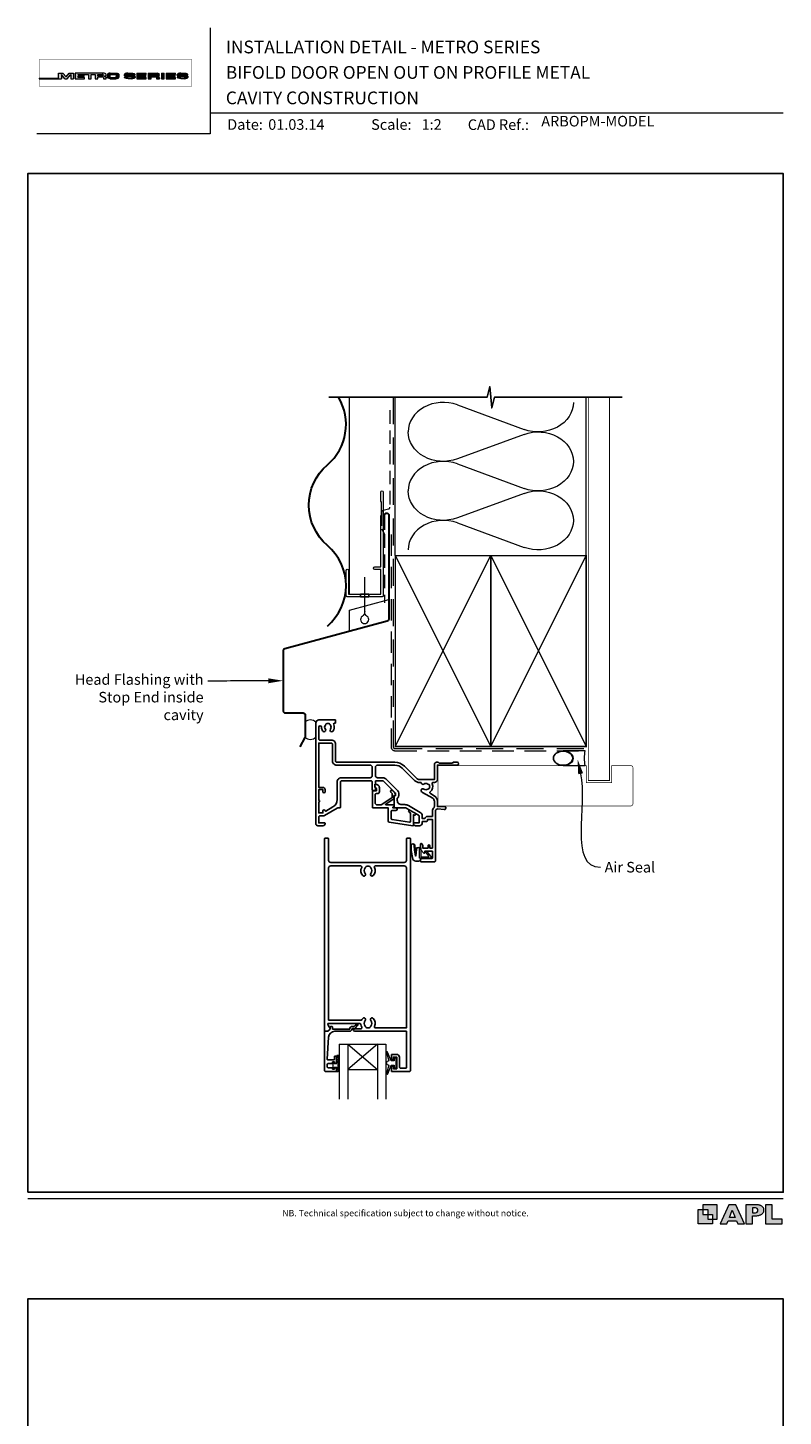
# Model space of a CAD drawing. Units: millimetres. Extents: x 23 to 1863, y -511 to 568.
# Drawn here: x 23 to 379, y -86 to 568 of the extents above; entities that cross this region are included whole.
import ezdxf

# ---------------------------------------------------------------- set-up
doc = ezdxf.new("R2010")
doc.units = ezdxf.units.MM
doc.header["$MEASUREMENT"] = 0
doc.linetypes.add('DASHED', pattern=[19.05, 12.7, -6.35])
doc.layers.get('Defpoints').update_dxf_attribs({"color": 1})
doc.layers.add('APL Joinery', color=2, linetype='Continuous')
doc.styles.add('Arial-Bold', font='arialbd.ttf')
doc.styles.add('Arial-Regular', font='arial.ttf')
doc.styles.add('General notes', font='arial.ttf', dxfattribs={"height": 3.5})

# ---------------------------------------------------------------- blocks, each defined once
blk = doc.blocks.new('foot')
at = {"layer": 'APL Joinery'}
h = blk.add_hatch(color=250, dxfattribs=at)
h.paths.add_polyline_path([(348.11, 6.56), (348.11, 13.32), (341.35, 13.32), (341.35, 11.07), (343.61, 11.07), (343.61, 8.81), (345.86, 8.81), (345.86, 6.56)])
h.paths.add_polyline_path([(345.86, 4.31), (339.1, 4.31), (339.1, 11.07), (341.35, 11.07), (341.35, 8.81), (343.61, 8.81), (343.61, 6.56), (345.86, 6.56)])
h = blk.add_hatch(color=250, dxfattribs=at)
h.paths.add_polyline_path([(349.46, 4.31), (352.6, 4.31), (353.18, 5.78), (357.22, 5.78), (357.8, 4.31), (360.95, 4.31), (356.85, 13.32), (353.55, 13.32)])
h.paths.add_polyline_path([(355.21, 10.9), (356.59, 7.39), (353.82, 7.39)], flags=16)
h.paths.add_polyline_path([(361.61, 4.31), (364.73, 4.31), (364.73, 8.16), (365.06, 8.16), (365.48, 8.15), (365.86, 8.17), (366.32, 8.18), (366.78, 8.22), (367.22, 8.3), (367.63, 8.37), (368.01, 8.47), (368.3, 8.58), (368.58, 8.68), (368.83, 8.81), (369.09, 8.96), (369.29, 9.09), (369.47, 9.26), (369.65, 9.44), (369.81, 9.66), (369.91, 9.83), (370.02, 10.07), (370.09, 10.31), (370.12, 10.5), (370.13, 10.64), (370.13, 10.76), (370.13, 10.95), (370.11, 11.21), (370.06, 11.45), (369.98, 11.66), (369.89, 11.87), (369.8, 12.06), (369.65, 12.26), (369.5, 12.42), (369.29, 12.6), (369.08, 12.76), (368.87, 12.88), (368.63, 12.99), (368.36, 13.09), (368.12, 13.16), (367.88, 13.22), (367.56, 13.28), (367.36, 13.31), (367.23, 13.32), (361.61, 13.32)])
h.paths.add_polyline_path([(364.73, 9.57), (364.73, 11.9), (366.08, 11.9, -1), (366.08, 9.57)], flags=16)
h.paths.add_polyline_path([(370.79, 4.31), (378.68, 4.31), (378.69, 6.55), (373.91, 6.55), (373.91, 13.32), (370.79, 13.32)])
at = {"layer": 'APL Joinery', "color": 7, "lineweight": 9}
for points in [[(23.19, 16.38), (379.17, 16.38)], [(367.23, 13.32), (361.61, 13.32), (361.61, 4.31), (364.73, 4.31), (364.73, 8.16), (365.06, 8.16), (365.48, 8.15), (365.86, 8.17), (366.32, 8.18), (366.78, 8.22), (367.22, 8.3), (367.63, 8.37), (368.01, 8.47), (368.3, 8.58), (368.58, 8.68), (368.83, 8.81), (369.09, 8.96), (369.29, 9.09), (369.47, 9.26), (369.65, 9.44), (369.81, 9.66), (369.91, 9.83), (370.02, 10.07), (370.09, 10.31), (370.12, 10.5), (370.13, 10.64), (370.13, 10.64), (370.13, 10.76), (370.13, 10.95), (370.11, 11.21), (370.06, 11.45), (369.98, 11.66), (369.89, 11.87), (369.8, 12.06), (369.65, 12.26), (369.5, 12.42), (369.29, 12.6), (369.08, 12.76), (368.87, 12.88), (368.63, 12.99), (368.36, 13.09), (368.12, 13.16), (367.88, 13.22), (367.56, 13.28), (367.36, 13.31), (367.23, 13.32), (367.13, 13.32)]]:
    blk.add_lwpolyline(points, dxfattribs=at)
for points in [[(348.11, 6.56), (348.11, 13.32), (341.35, 13.32), (341.35, 11.07), (343.61, 11.07), (343.61, 8.81), (345.86, 8.81), (345.86, 6.56)], [(357.22, 5.78), (357.8, 4.31), (360.95, 4.31), (356.85, 13.32), (353.55, 13.32), (349.46, 4.31), (352.6, 4.31), (353.18, 5.78)], [(373.91, 13.32), (370.79, 13.32), (370.79, 4.31), (378.68, 4.31), (378.69, 6.55), (373.91, 6.55)], [(345.86, 4.31), (339.1, 4.31), (339.1, 11.07), (341.35, 11.07), (341.35, 8.81), (343.61, 8.81), (343.61, 6.56), (345.86, 6.56)], [(353.82, 7.39), (355.21, 10.9), (356.59, 7.39)]]:
    blk.add_lwpolyline(points, close=True, dxfattribs=at)
blk.add_lwpolyline([(366.08, 11.9), (364.73, 11.9), (364.73, 9.57), (366.08, 9.57, 1)], format="xyb", close=True, dxfattribs=at)
at = {"layer": 'APL Joinery', "insert": (201.19, 7.94), "char_height": 3, "width": 356, "attachment_point": 8, "style": 'Arial-Regular'}
blk.add_mtext('{\\C7;NB. Technical specification subject to change without notice.}', dxfattribs=at)
blk = doc.blocks.new('*U49')
at = {"layer": 'APL Joinery', "lineweight": 5}
h = blk.add_hatch(color=8, dxfattribs=at)
h.dxf.hatch_style = 1
h.paths.add_polyline_path([(-69.43, 28.53), (-71.45, 28.53), (-71.45, 26.1), (-80.65, 26.1), (-80.65, 25.92), (-70.16, 25.92), (-70.16, 27.87), (-68.52, 25.92), (-67.41, 25.92), (-65.77, 27.87), (-65.77, 25.92), (-64.48, 25.92), (-64.48, 28.53), (-66.5, 28.53), (-67.97, 26.78)])
h = blk.add_hatch(color=8, dxfattribs=at)
h.dxf.hatch_style = 1
edge = h.paths.add_edge_path()
edge.add_ellipse((-50.03, 27.81), major_axis=(0.988, 0), ratio=0.72686, start_angle=270, end_angle=450)
edge.add_line((-50.03, 28.53), (-63.58, 28.53))
edge.add_line((-63.58, 28.53), (-63.58, 25.92))
edge.add_line((-63.58, 25.92), (-59.21, 25.92))
edge.add_line((-59.21, 25.92), (-59.21, 26.57))
edge.add_line((-59.21, 26.57), (-62.3, 26.57))
edge.add_line((-62.3, 26.57), (-62.3, 27.05))
edge.add_line((-62.3, 27.05), (-59.36, 27.05))
edge.add_line((-59.36, 27.05), (-59.36, 27.53))
edge.add_line((-59.36, 27.53), (-62.3, 27.53))
edge.add_line((-62.3, 27.53), (-62.3, 27.95))
edge.add_line((-62.3, 27.95), (-57.43, 27.95))
edge.add_line((-57.43, 27.95), (-57.43, 25.92))
edge.add_line((-57.43, 25.92), (-56.07, 25.92))
edge.add_line((-56.07, 25.92), (-56.07, 27.95))
edge.add_line((-56.07, 27.95), (-54.25, 27.95))
edge.add_line((-54.25, 27.95), (-54.25, 25.92))
edge.add_line((-54.25, 25.92), (-52.98, 25.92))
edge.add_line((-52.98, 25.92), (-52.98, 26.76))
edge.add_line((-52.98, 26.76), (-50.84, 26.76))
edge.add_ellipse((-50.86, 26.44), major_axis=(0.521, 0), ratio=0.601574, start_angle=360, end_angle=450, ccw=False)
edge.add_line((-50.34, 26.44), (-50.34, 25.92))
edge.add_line((-50.34, 25.92), (-49.04, 25.92))
edge.add_line((-49.04, 25.92), (-49.04, 26.37))
edge.add_ellipse((-50.03, 26.37), major_axis=(0.988, 0), ratio=0.72686, start_angle=360, end_angle=450)
edge = h.paths.add_edge_path(flags=16)
edge.add_ellipse((-50.86, 27.64), major_axis=(0.521, 0), ratio=0.601574, start_angle=270, end_angle=450, ccw=False)
edge.add_line((-50.86, 27.32), (-52.98, 27.32))
edge.add_line((-52.98, 27.32), (-52.98, 27.95))
edge.add_line((-52.98, 27.95), (-50.86, 27.95))
h = blk.add_hatch(color=8, dxfattribs=at)
h.dxf.hatch_style = 1
edge = h.paths.add_edge_path()
edge.add_ellipse((-44.47, 27.81), major_axis=(1.45, 0), ratio=0.493942, start_angle=0, end_angle=90)
edge.add_line((-44.47, 28.53), (-47.08, 28.53))
edge.add_ellipse((-47.08, 27.81), major_axis=(-1.45, 0), ratio=0.493942, start_angle=270, end_angle=360)
edge.add_line((-48.53, 27.81), (-48.53, 26.64))
edge.add_ellipse((-47.08, 26.64), major_axis=(-1.45, 0), ratio=0.493942, start_angle=0, end_angle=90)
edge.add_line((-47.08, 25.92), (-44.47, 25.92))
edge.add_ellipse((-44.47, 26.64), major_axis=(1.45, 0), ratio=0.493942, start_angle=270, end_angle=360)
edge.add_line((-43.01, 26.64), (-43.01, 27.81))
edge = h.paths.add_edge_path(flags=16)
edge.add_ellipse((-44.84, 26.79), major_axis=(0.527, 0), ratio=0.526099, start_angle=270, end_angle=360, ccw=False)
edge.add_line((-44.84, 26.51), (-46.71, 26.51))
edge.add_ellipse((-46.71, 26.79), major_axis=(-0.527, 0), ratio=0.526099, start_angle=0, end_angle=90, ccw=False)
edge.add_line((-47.24, 26.77), (-47.24, 27.68))
edge.add_ellipse((-46.71, 27.66), major_axis=(-0.527, 0), ratio=0.526099, start_angle=270, end_angle=360, ccw=False)
edge.add_line((-46.71, 27.94), (-44.84, 27.94))
edge.add_ellipse((-44.84, 27.66), major_axis=(0.527, 0), ratio=0.526099, start_angle=0, end_angle=90, ccw=False)
edge.add_line((-44.31, 27.68), (-44.31, 26.77))
h = blk.add_hatch(color=8, dxfattribs=at)
h.dxf.hatch_style = 1
edge = h.paths.add_edge_path()
edge.add_ellipse((-38.76, 27.89), major_axis=(-0.387, 0), ratio=0.545551, start_angle=270, end_angle=360, ccw=False)
edge.add_line((-38.76, 28.11), (-37.08, 28.11))
edge.add_ellipse((-37.12, 27.89), major_axis=(0.387, 0), ratio=0.545551, start_angle=0, end_angle=90, ccw=False)
edge.add_line((-36.73, 27.89), (-36.73, 27.8))
edge.add_line((-36.73, 27.8), (-35.41, 27.8))
edge.add_line((-35.41, 27.8), (-35.41, 27.89))
edge.add_ellipse((-37.12, 27.89), major_axis=(1.71, 0), ratio=0.370339, start_angle=0, end_angle=90)
edge.add_line((-37.12, 28.53), (-38.76, 28.53))
edge.add_ellipse((-38.76, 27.89), major_axis=(-1.71, 0), ratio=0.370339, start_angle=270, end_angle=360)
edge.add_line((-40.47, 27.89), (-40.47, 27.59))
edge.add_ellipse((-38.76, 27.59), major_axis=(-1.71, 0), ratio=0.370339, start_angle=0, end_angle=90)
edge.add_line((-38.76, 26.96), (-37.07, 26.96))
edge.add_ellipse((-37.11, 26.75), major_axis=(0.387, 0), ratio=0.545551, start_angle=0, end_angle=90, ccw=False)
edge.add_line((-36.72, 26.75), (-36.72, 26.53))
edge.add_ellipse((-37.11, 26.55), major_axis=(0.387, 0), ratio=0.545551, start_angle=270, end_angle=360, ccw=False)
edge.add_line((-37.11, 26.34), (-38.79, 26.34))
edge.add_ellipse((-38.75, 26.55), major_axis=(-0.387, 0), ratio=0.545551, start_angle=0, end_angle=90, ccw=False)
edge.add_line((-39.14, 26.55), (-39.14, 26.65))
edge.add_line((-39.14, 26.65), (-40.46, 26.65))
edge.add_line((-40.46, 26.65), (-40.46, 26.55))
edge.add_ellipse((-38.75, 26.55), major_axis=(-1.71, 0), ratio=0.370339, start_angle=0, end_angle=90)
edge.add_line((-38.75, 25.92), (-37.11, 25.92))
edge.add_ellipse((-37.11, 26.55), major_axis=(1.71, 0), ratio=0.370339, start_angle=270, end_angle=360)
edge.add_line((-35.4, 26.55), (-35.4, 26.86))
edge.add_ellipse((-37.11, 26.86), major_axis=(1.71, 0), ratio=0.370339, start_angle=0, end_angle=90)
edge.add_line((-37.11, 27.49), (-38.76, 27.49))
edge.add_ellipse((-38.76, 27.7), major_axis=(-0.387, 0), ratio=0.545551, start_angle=0, end_angle=90, ccw=False)
edge.add_line((-39.15, 27.7), (-39.15, 27.92))
h = blk.add_hatch(color=8, dxfattribs=at)
h.dxf.hatch_style = 1
h.paths.add_polyline_path([(-33.32, 27.95), (-30.22, 27.95), (-30.22, 28.53), (-34.59, 28.53), (-34.59, 25.92), (-30.22, 25.92), (-30.22, 26.57), (-33.32, 26.57), (-33.32, 27.05), (-30.37, 27.05), (-30.37, 27.53), (-33.32, 27.53)])
h = blk.add_hatch(color=8, dxfattribs=at)
h.dxf.hatch_style = 1
edge = h.paths.add_edge_path()
edge.add_ellipse((-24.96, 27.81), major_axis=(0.988, 0), ratio=0.72686, start_angle=270, end_angle=450)
edge.add_line((-24.96, 28.53), (-29.19, 28.53))
edge.add_line((-29.19, 28.53), (-29.19, 25.92))
edge.add_line((-29.19, 25.92), (-27.91, 25.92))
edge.add_line((-27.91, 25.92), (-27.91, 26.76))
edge.add_line((-27.91, 26.76), (-25.77, 26.76))
edge.add_ellipse((-25.79, 26.44), major_axis=(0.521, 0), ratio=0.601574, start_angle=360, end_angle=450, ccw=False)
edge.add_line((-25.27, 26.44), (-25.27, 25.92))
edge.add_line((-25.27, 25.92), (-23.97, 25.92))
edge.add_line((-23.97, 25.92), (-23.97, 26.37))
edge.add_ellipse((-24.96, 26.37), major_axis=(0.988, 0), ratio=0.72686, start_angle=360, end_angle=450)
edge = h.paths.add_edge_path(flags=16)
edge.add_line((-27.91, 27.95), (-25.79, 27.95))
edge.add_ellipse((-25.79, 27.64), major_axis=(0.521, 0), ratio=0.601574, start_angle=270, end_angle=450, ccw=False)
edge.add_line((-25.79, 27.32), (-27.91, 27.32))
edge.add_line((-27.91, 27.32), (-27.91, 27.95))
h = blk.add_hatch(color=8, dxfattribs=at)
h.dxf.hatch_style = 1
h.paths.add_polyline_path([(-21.76, 28.53), (-23.02, 28.53), (-23.02, 25.92), (-21.76, 25.92)])
h = blk.add_hatch(color=8, dxfattribs=at)
h.dxf.hatch_style = 1
h.paths.add_polyline_path([(-16.56, 27.53), (-19.5, 27.53), (-19.5, 27.95), (-16.41, 27.95), (-16.41, 28.53), (-20.78, 28.53), (-20.78, 25.92), (-16.41, 25.92), (-16.41, 26.57), (-19.5, 26.57), (-19.5, 27.05), (-16.56, 27.05)])
h = blk.add_hatch(color=8, dxfattribs=at)
h.dxf.hatch_style = 1
edge = h.paths.add_edge_path()
edge.add_ellipse((-12.22, 27.89), major_axis=(1.71, 0), ratio=0.370339, start_angle=0, end_angle=90)
edge.add_line((-12.22, 28.53), (-13.86, 28.53))
edge.add_ellipse((-13.86, 27.89), major_axis=(-1.71, 0), ratio=0.370339, start_angle=270, end_angle=360)
edge.add_line((-15.57, 27.89), (-15.57, 27.59))
edge.add_ellipse((-13.86, 27.59), major_axis=(-1.71, 0), ratio=0.370339, start_angle=0, end_angle=90)
edge.add_line((-13.86, 26.96), (-12.2, 26.96))
edge.add_ellipse((-12.21, 26.75), major_axis=(0.387, 0), ratio=0.545551, start_angle=0, end_angle=90, ccw=False)
edge.add_line((-11.83, 26.75), (-11.83, 26.55))
edge.add_ellipse((-12.21, 26.55), major_axis=(0.387, 0), ratio=0.545551, start_angle=270, end_angle=360, ccw=False)
edge.add_line((-12.21, 26.34), (-13.86, 26.34))
edge.add_ellipse((-13.85, 26.55), major_axis=(-0.387, 0), ratio=0.545551, start_angle=0, end_angle=90, ccw=False)
edge.add_line((-14.24, 26.55), (-14.24, 26.65))
edge.add_line((-14.24, 26.65), (-15.56, 26.65))
edge.add_line((-15.56, 26.65), (-15.56, 26.55))
edge.add_ellipse((-13.85, 26.55), major_axis=(-1.71, 0), ratio=0.370339, start_angle=0, end_angle=90)
edge.add_line((-13.85, 25.92), (-12.21, 25.92))
edge.add_ellipse((-12.21, 26.55), major_axis=(1.71, 0), ratio=0.370339, start_angle=270, end_angle=360)
edge.add_line((-10.5, 26.55), (-10.5, 26.86))
edge.add_ellipse((-12.21, 26.86), major_axis=(1.71, 0), ratio=0.370339, start_angle=0, end_angle=90)
edge.add_line((-12.21, 27.49), (-13.86, 27.49))
edge.add_ellipse((-13.86, 27.7), major_axis=(-0.387, 0), ratio=0.545551, start_angle=0, end_angle=90, ccw=False)
edge.add_line((-14.25, 27.7), (-14.25, 27.9))
edge.add_ellipse((-13.86, 27.89), major_axis=(-0.387, 0), ratio=0.545551, start_angle=270, end_angle=360, ccw=False)
edge.add_line((-13.86, 28.11), (-12.21, 28.11))
edge.add_ellipse((-12.22, 27.89), major_axis=(0.387, 0), ratio=0.545551, start_angle=0, end_angle=90, ccw=False)
edge.add_line((-11.83, 27.89), (-11.83, 27.8))
edge.add_line((-11.83, 27.8), (-10.51, 27.8))
edge.add_line((-10.51, 27.8), (-10.51, 27.89))
at = {"layer": 'APL Joinery', "color": 8, "lineweight": 5}
for p, q in [((-71.45, 26.1), (-71.45, 28.53)), ((-71.45, 28.53), (-69.43, 28.53)), ((-68.52, 25.92), (-70.16, 27.87)), ((-70.16, 27.87), (-70.16, 25.92)), ((-67.97, 26.78), (-69.43, 28.53)), ((-67.97, 26.78), (-66.5, 28.53)), ((-67.41, 25.92), (-65.77, 27.87)), ((-66.5, 28.53), (-64.48, 28.53)), ((-65.77, 27.87), (-65.77, 25.92)), ((-64.48, 28.53), (-64.48, 25.92)), ((-40.47, 27.59), (-40.47, 27.89)), ((-39.14, 26.65), (-40.46, 26.65)), ((-40.46, 26.65), (-40.46, 26.55)), ((-39.15, 27.89), (-39.15, 27.7)), ((-39.14, 26.55), (-39.14, 26.65)), ((-38.76, 28.53), (-37.12, 28.53)), ((-37.12, 28.11), (-38.76, 28.11)), ((-37.11, 26.96), (-38.76, 26.96)), ((-37.12, 28.11), (-38.75, 28.11)), ((-37.11, 27.49), (-38.75, 27.49)), ((-38.75, 26.34), (-37.12, 26.34)), ((-36.73, 27.89), (-36.73, 27.8)), ((-36.73, 27.8), (-35.41, 27.8)), ((-36.72, 26.55), (-36.72, 26.75)), ((-35.41, 27.8), (-35.41, 27.89)), ((-35.4, 26.86), (-35.4, 26.55)), ((-34.59, 28.53), (-34.59, 25.92)), ((-34.59, 28.53), (-30.22, 28.53)), ((-33.32, 27.53), (-33.32, 27.95)), ((-33.32, 27.95), (-30.22, 27.95)), ((-30.37, 27.53), (-33.32, 27.53)), ((-33.32, 26.57), (-33.32, 27.05)), ((-33.32, 27.05), (-30.37, 27.05)), ((-30.22, 26.57), (-33.32, 26.57)), ((-30.37, 27.05), (-30.37, 27.53)), ((-30.22, 27.95), (-30.22, 28.53)), ((-30.22, 25.92), (-30.22, 26.57)), ((-29.19, 28.53), (-29.19, 25.92)), ((-29.19, 28.53), (-24.96, 28.53)), ((-27.91, 27.95), (-27.91, 27.32)), ((-27.91, 27.95), (-25.79, 27.95)), ((-27.91, 27.32), (-25.79, 27.32)), ((-27.91, 25.92), (-27.91, 26.76)), ((-27.91, 26.76), (-25.79, 26.76)), ((-25.27, 26.44), (-25.27, 25.92)), ((-23.97, 26.37), (-23.97, 25.92)), ((-23.02, 28.53), (-23.02, 25.92)), ((-23.02, 28.53), (-21.76, 28.53)), ((-21.76, 25.92), (-21.76, 28.53)), ((-20.78, 28.53), (-20.78, 25.92)), ((-20.78, 28.53), (-16.41, 28.53)), ((-19.5, 27.53), (-19.5, 27.95)), ((-19.5, 27.95), (-16.41, 27.95)), ((-16.56, 27.53), (-19.5, 27.53)), ((-19.5, 26.57), (-19.5, 27.05)), ((-19.5, 27.05), (-16.56, 27.05)), ((-16.41, 26.57), (-19.5, 26.57)), ((-16.56, 27.05), (-16.56, 27.53)), ((-16.41, 27.95), (-16.41, 28.53)), ((-16.41, 25.92), (-16.41, 26.57)), ((-12.22, 28.11), (-13.86, 28.11)), ((-80.65, 26.1), (-80.65, 25.92)), ((-80.65, 26.1), (-71.45, 26.1)), ((-80.65, 25.92), (-70.16, 25.92)), ((-68.52, 25.92), (-67.41, 25.92)), ((-65.77, 25.92), (-64.48, 25.92)), ((-37.11, 25.92), (-38.75, 25.92)), ((-37.11, 25.92), (-38.75, 25.92)), ((-34.59, 25.92), (-30.22, 25.92)), ((-29.19, 25.92), (-27.91, 25.92)), ((-25.27, 25.92), (-23.97, 25.92)), ((-23.02, 25.92), (-21.76, 25.92)), ((-20.78, 25.92), (-16.41, 25.92)), ((-12.21, 25.92), (-13.85, 25.92))]:
    blk.add_line(p, q, dxfattribs=at)
at = {"layer": 'APL Joinery', "color": 8, "lineweight": 5, "const_width": 0.161}
blk.add_lwpolyline([(-80.65, 22.45), (-8.74, 22.45), (-8.74, 34.93), (-80.65, 34.93)], close=True, dxfattribs=at)
at = {"layer": 'APL Joinery', "color": 8, "lineweight": 5}
for points in [[(-50.03, 28.53), (-63.58, 28.53), (-63.58, 25.92), (-59.21, 25.92), (-59.21, 26.57), (-62.3, 26.57), (-62.3, 27.05), (-59.36, 27.05), (-59.36, 27.53), (-62.3, 27.53), (-62.3, 27.95), (-57.43, 27.95), (-57.43, 25.92), (-56.07, 25.92), (-56.07, 27.95), (-54.25, 27.95), (-54.25, 25.92), (-52.98, 25.92), (-52.98, 26.76), (-50.86, 26.76)], [(-50.86, 27.32), (-52.98, 27.32), (-52.98, 27.95), (-50.86, 27.95)], [(-50.34, 26.44), (-50.34, 25.92), (-49.04, 25.92), (-49.04, 26.37)], [(-48.53, 27.81), (-48.53, 26.64)], [(-47.24, 27.66), (-47.24, 26.79)], [(-47.08, 28.53), (-44.47, 28.53)], [(-46.71, 27.94), (-44.84, 27.94)], [(-46.71, 26.51), (-44.84, 26.51)], [(-44.31, 27.66), (-44.31, 26.79)], [(-43.01, 27.81), (-43.01, 26.64)], [(-40.47, 27.59), (-40.47, 27.89)], [(-39.14, 26.55), (-39.14, 26.65), (-40.46, 26.65), (-40.46, 26.55)], [(-39.15, 27.89), (-39.15, 27.7)], [(-38.76, 28.53), (-37.12, 28.53)], [(-37.11, 26.96), (-38.76, 26.96)], [(-37.11, 27.49), (-38.75, 27.49)], [(-38.75, 26.34), (-37.12, 26.34)], [(-36.73, 27.89), (-36.73, 27.8), (-35.41, 27.8), (-35.41, 27.89)], [(-36.72, 26.55), (-36.72, 26.75)], [(-35.4, 26.86), (-35.4, 26.55)], [(-15.57, 27.59), (-15.57, 27.89)], [(-14.24, 26.55), (-14.24, 26.65), (-15.56, 26.65), (-15.56, 26.55)], [(-14.25, 27.89), (-14.25, 27.7)], [(-13.86, 28.53), (-12.22, 28.53)], [(-12.21, 26.96), (-13.86, 26.96)], [(-12.21, 27.49), (-13.85, 27.49)], [(-13.85, 26.34), (-12.22, 26.34)], [(-11.83, 27.89), (-11.83, 27.8), (-10.51, 27.8), (-10.51, 27.89)], [(-11.83, 26.55), (-11.83, 26.75)], [(-10.5, 26.86), (-10.5, 26.55)], [(-47.08, 25.92), (-44.47, 25.92)]]:
    blk.add_lwpolyline(points, dxfattribs=at)
for centre, major_axis, ratio, start_param, end_param in [((-50.86, 27.64), (0.521, 0), 0.601574, 4.712389, 7.853982), ((-50.86, 26.44), (0.521, 0), 0.601574, 6.283185, 7.853982), ((-50.03, 27.81), (0.988, 0), 0.72686, 4.712389, 7.853982), ((-50.03, 26.37), (0.988, 0), 0.72686, 6.283185, 7.853982), ((-47.08, 27.81), (-1.45, 0), 0.493942, 4.712389, 6.283185), ((-46.71, 26.79), (-0.527, 0), 0.526099, 0, 1.570796), ((-44.84, 27.66), (0.527, 0), 0.526099, 0, 1.570796), ((-44.47, 26.64), (1.45, 0), 0.493942, 4.712389, 6.283185), ((-38.76, 27.89), (-1.71, 0), 0.370339, 4.712389, 6.283185), ((-38.76, 27.89), (-1.71, 0), 0.370339, 4.712389, 6.283185), ((-38.76, 27.89), (-0.387, 0), 0.545551, 4.712389, 6.283185), ((-38.76, 27.89), (-0.387, 0), 0.545551, 4.712389, 6.283185), ((-37.11, 26.55), (1.71, 0), 0.370339, 4.712389, 6.283185), ((-37.11, 26.55), (0.387, 0), 0.545551, 4.712389, 6.283185), ((-37.11, 26.55), (1.71, 0), 0.370339, 4.712389, 6.283185), ((-37.11, 26.55), (0.387, 0), 0.545551, 4.712389, 6.283185), ((-25.79, 27.64), (0.521, 0), 0.601574, 4.712389, 7.853982), ((-25.79, 26.44), (0.521, 0), 0.601574, 6.283185, 7.853982), ((-24.96, 27.81), (0.988, 0), 0.72686, 4.712389, 7.853982), ((-24.96, 26.37), (0.988, 0), 0.72686, 6.283185, 7.853982), ((-13.86, 27.89), (-1.71, 0), 0.370339, 4.712389, 6.283185), ((-13.86, 27.89), (-0.387, 0), 0.545551, 4.712389, 6.283185), ((-12.21, 26.55), (1.71, 0), 0.370339, 4.712389, 6.283185), ((-12.21, 26.55), (0.387, 0), 0.545551, 4.712389, 6.283185)]:
    blk.add_ellipse(centre, major_axis=major_axis, ratio=ratio, start_param=start_param, end_param=end_param, dxfattribs=at)
at = {"layer": 'APL Joinery', "color": 8, "lineweight": 5, "extrusion": (0, 0, -1)}
for centre, major_axis, ratio, start_param, end_param in [((-47.08, 26.64), (-1.45, 0), 0.493942, 4.712389, 6.283185), ((-46.71, 27.66), (-0.527, 0), 0.526099, 0, 1.570796), ((-44.84, 26.79), (0.527, 0), 0.526099, 0, 1.570796), ((-44.47, 27.81), (1.45, 0), 0.493942, 4.712389, 6.283185), ((-38.76, 27.59), (-1.71, 0), 0.370339, 4.712389, 6.283185), ((-38.76, 27.59), (-1.71, 0), 0.370339, 4.712389, 6.283185), ((-38.75, 26.55), (-1.71, 0), 0.370339, 4.712389, 6.283185), ((-38.75, 26.55), (-1.71, 0), 0.370339, 4.712389, 6.283185), ((-38.76, 27.7), (-0.387, 0), 0.545551, 4.712389, 6.283185), ((-38.76, 27.7), (-0.387, 0), 0.545551, 4.712389, 6.283185), ((-38.75, 26.55), (-0.387, 0), 0.545551, 4.712389, 6.283185), ((-38.75, 26.55), (-0.387, 0), 0.545551, 4.712389, 6.283185), ((-37.12, 27.89), (1.71, 0), 0.370339, 4.712389, 6.283185), ((-37.12, 27.89), (1.71, 0), 0.370339, 4.712389, 6.283185), ((-37.12, 27.89), (0.387, 0), 0.545551, 4.712389, 6.283185), ((-37.12, 27.89), (0.387, 0), 0.545551, 4.712389, 6.283185), ((-37.11, 26.86), (1.71, 0), 0.370339, 4.712389, 6.283185), ((-37.11, 26.86), (1.71, 0), 0.370339, 4.712389, 6.283185), ((-37.11, 26.75), (0.387, 0), 0.545551, 4.712389, 6.283185), ((-37.11, 26.75), (0.387, 0), 0.545551, 4.712389, 6.283185), ((-13.86, 27.59), (-1.71, 0), 0.370339, 4.712389, 6.283185), ((-13.85, 26.55), (-1.71, 0), 0.370339, 4.712389, 6.283185), ((-13.86, 27.7), (-0.387, 0), 0.545551, 4.712389, 6.283185), ((-13.85, 26.55), (-0.387, 0), 0.545551, 4.712389, 6.283185), ((-12.22, 27.89), (1.71, 0), 0.370339, 4.712389, 6.283185), ((-12.22, 27.89), (0.387, 0), 0.545551, 4.712389, 6.283185), ((-12.21, 26.86), (1.71, 0), 0.370339, 4.712389, 6.283185), ((-12.21, 26.75), (0.387, 0), 0.545551, 4.712389, 6.283185)]:
    blk.add_ellipse(centre, major_axis=major_axis, ratio=ratio, start_param=start_param, end_param=end_param, dxfattribs=at)
blk = doc.blocks.new('drop1')
at = {"layer": 'APL Joinery', "color": 8, "linetype": 'DASHED', "lineweight": 9, "ltscale": 20}
blk.add_lwpolyline([(0, -8.09), (0, 8.09)], dxfattribs=at)
at = {"layer": 'APL Joinery', "color": 2, "lineweight": 25}
blk.add_lwpolyline([(-2, -1.2), (2, -1.2), (2, 0), (-2, 0)], close=True, dxfattribs=at)
at = {"layer": 'APL Joinery', "color": 8, "linetype": 'Continuous', "lineweight": 9, "ltscale": 0.2}
blk.add_lwpolyline([(0, -8.1, -0.232217), (-1.17, -10.47, 2.918303), (1.17, -10.46, -0.232153), (0, -8.09)], format="xyb", dxfattribs=at)
blk = doc.blocks.new('sealant')
at = {"layer": 'APL Joinery', "color": 9, "lineweight": 20}
blk.add_lwpolyline([(-10.46, -7), (0, -7, -0.106806), (0, 0), (-10.46, 0)], format="xyb", dxfattribs=at)
at = {"layer": 'APL Joinery', "color": 9, "lineweight": 20, "extrusion": (0, 0, -1)}
blk.add_ellipse((-10.46, -3.5), major_axis=(4.77, 0), ratio=0.733157, start_param=-1.570796, end_param=1.570796, dxfattribs=at)
at = {"layer": 'APL Joinery', "color": 7, "lineweight": 25}
blk.add_ellipse((-10.46, -3.5), major_axis=(-4.56, 0), ratio=0.728665, dxfattribs=at)

msp = doc.modelspace()

# ---------------------------------------------------------------- linework, layer by layer
at = {"layer": 'APL Joinery', "color": 7, "lineweight": 13}
msp.add_line((174.86, 301.28), (174.86, 394.14), dxfattribs=at)
at = {"layer": 'APL Joinery', "color": 250, "lineweight": 5}
for p, q in [((225.63, 390.54), (257.09, 378.97)), ((257.09, 376.64), (225.63, 365.07)), ((225.63, 362.73), (257.09, 351.16)), ((257.09, 348.83), (225.63, 337.26)), ((225.63, 334.92), (257.09, 323.35))]:
    msp.add_line(p, q, dxfattribs=at)
at = {"layer": 'APL Joinery', "color": 7, "lineweight": 20}
for p, q in [((169.95, 89.17), (191.95, 89.17)), ((173.95, 89.17), (173.95, 63.17)), ((187.95, 89.17), (187.95, 63.17)), ((173.95, 77.17), (187.95, 77.17))]:
    msp.add_line(p, q, dxfattribs=at)
at = {"layer": 'APL Joinery', "color": 252, "lineweight": 5}
for p, q in [((187.95, 89.17), (173.95, 77.17)), ((173.95, 89.17), (187.95, 77.17))]:
    msp.add_line(p, q, dxfattribs=at)
at = {"layer": 'APL Joinery', "color": 7, "lineweight": 9}
for points in [[(109.17, 568.37), (109.17, 518.43), (27.53, 518.43)], [(109.17, 528.23), (379.19, 528.23)], [(174.86, 283.79), (174.86, 293.79), (193.36, 298.75)]]:
    msp.add_lwpolyline(points, dxfattribs=at)
at = {"layer": 'APL Joinery', "color": 7, "lineweight": 30}
for points in [[(164.41, 362.28, 0.36594), (169.6, 394.14, 0.36594)], [(164.41, 286.28, 0.460526), (164.41, 324.28, -0.460526), (164.41, 362.28, -0.460526)], [(191.36, 331.68), (191.36, 338.52, -1), (193.36, 338.52), (193.36, 289.52, -0.339454), (192.62, 288.55), (144.26, 275.59, 0.339454), (143.51, 274.63), (143.51, 246.32)], [(143.51, 246.32, 0.414214), (144.51, 245.32), (152.91, 245.32, -0.414214), (153.91, 244.32), (153.91, 234.24, -0.122938), (153.79, 233.77), (151.44, 229.35)]]:
    msp.add_lwpolyline(points, format="xyb", dxfattribs=at)
at = {"layer": 'APL Joinery', "color": 9}
msp.add_lwpolyline([(196.36, 394.14), (165, 394.14)], dxfattribs=at)
at = {"layer": 'APL Joinery', "color": 8, "linetype": 'DASHED', "lineweight": 5}
msp.add_lwpolyline([(195.36, 394.14), (195.36, 229.45, 0.414214), (196.36, 228.45), (286.36, 228.45)], format="xyb", dxfattribs=at)
at = {"layer": 'APL Joinery', "color": 9, "ltscale": 0.7}
for points in [[(196.36, 394.14), (239.61, 394.14), (240.86, 399.14), (241.86, 389.14), (243.11, 394.14), (286.36, 394.14)], [(286.36, 394.14), (303.36, 394.14)]]:
    msp.add_lwpolyline(points, dxfattribs=at)
at = {"layer": 'APL Joinery', "color": 250, "lineweight": 13}
for points in [[(196.36, 319.45), (196.36, 394.14)], [(286.36, 319.45), (286.36, 394.14)]]:
    msp.add_lwpolyline(points, dxfattribs=at)
at = {"layer": 'APL Joinery', "color": 7, "lineweight": 25}
for points, const_width in [([(297.36, 394.14), (297.36, 213.45), (287.36, 213.45), (287.36, 394.14)], 0.4), ([(279.12, 201.41), (216.46, 201.41), (216.46, 220.41), (279.12, 220.41)], 0.3)]:
    msp.add_lwpolyline(points, dxfattribs=dict(at, const_width=const_width))
at = {"layer": 'APL Joinery', "color": 7, "linetype": 'DASHED', "lineweight": 18, "ltscale": 0.5}
msp.add_lwpolyline([(193.86, 388.04), (193.86, 342.39, -0.339454), (193.12, 341.43), (190.6, 340.75, 0.339454), (189.86, 339.79), (189.86, 332.04), (191.36, 329.51), (191.36, 297.2)], format="xyb", dxfattribs=at)
at = {"layer": 'APL Joinery', "color": 2, "lineweight": 20}
msp.add_lwpolyline([(173.16, 312.48, -1), (174.36, 312.48), (174.36, 301.28), (189.54, 301.28), (189.54, 312.93), (186.69, 312.93, -1), (186.69, 314.13), (189.54, 314.13), (189.54, 338.08), (189.94, 338.48), (189.94, 344.68), (189.54, 345.08), (189.54, 349.48, -1), (190.74, 349.48), (190.74, 300.58, -0.414214), (190.24, 300.08), (173.66, 300.08, -0.414214), (173.16, 300.58)], format="xyb", close=True, dxfattribs=at)
at = {"layer": 'APL Joinery', "color": 7, "linetype": 'DASHED', "lineweight": 13, "ltscale": 0.8}
msp.add_lwpolyline([(194.36, 329.45), (194.36, 229.45, 0.414214), (196.36, 227.45), (285.91, 227.45)], format="xyb", dxfattribs=at)
at = {"layer": 'APL Joinery', "color": 7, "lineweight": 35, "const_width": 0.7}
for points in [[(196.36, 229.45), (196.36, 319.45), (241.36, 319.45), (241.36, 229.45)], [(241.36, 229.45), (241.36, 319.45), (286.36, 319.45), (286.36, 229.45)]]:
    msp.add_lwpolyline(points, close=True, dxfattribs=at)
at = {"layer": 'APL Joinery', "color": 250, "lineweight": 5}
for points in [[(196.36, 229.45), (241.36, 319.45)], [(196.36, 319.45), (241.36, 229.45)], [(241.36, 229.45), (286.36, 319.45)], [(241.36, 319.45), (286.36, 229.45)]]:
    msp.add_lwpolyline(points, dxfattribs=at)
at = {"layer": 'APL Joinery', "color": 7, "lineweight": -2, "const_width": 0.7}
msp.add_lwpolyline([(241.36, 229.45), (241.36, 319.45), (241.36, 319.45), (241.36, 229.45)], close=True, dxfattribs=at)
at = {"layer": 'APL Joinery', "color": 250}
msp.add_lwpolyline([(241.36, 229.45), (241.36, 319.45)], dxfattribs=at)
msp.add_lwpolyline([(241.36, 229.45), (241.36, 319.45)], dxfattribs=at)
at = {"layer": 'APL Joinery', "color": 7, "lineweight": 20}
msp.add_lwpolyline([(153.91, 240.9), (153.91, 233.85, 0.425091), (158.91, 233.85), (158.91, 240.9, 0.425091)], format="xyb", close=True, dxfattribs=at)
at = {"layer": 'APL Joinery', "lineweight": 25}
for points in [[(170.51, 200.76, -0.414214), (170.31, 200.56), (169.53, 200.56, 0.131652), (169.03, 200.43), (163.01, 196.95, -0.131652), (162.31, 196.76), (160.81, 196.76, 0.414214), (160.31, 196.26), (160.31, 193.46), (163.01, 193.46, -0.414214), (163.31, 193.16), (163.31, 193.06, -0.414214), (162.31, 192.06), (159.91, 192.06, -0.414214), (158.91, 193.06), (158.91, 240.56, -0.414214), (160.41, 242.06), (168.01, 242.06, -0.414214), (168.21, 241.86), (168.21, 240.66, -0.414214), (168.01, 240.46), (167.82, 240.46, 0.540072), (167.36, 239.76, -0.278798), (166.95, 236.68, -1), (165.8, 237.61, 0.352396), (165.8, 239.52, -0.121223), (165.65, 239.84, 0.239438), (165.37, 240.2, 0.221471), (163.85, 240.2, 0.238794), (163.57, 239.84, -0.118921), (163.42, 239.52, 0.352819), (163.42, 237.61, -1.158295), (162.14, 236.87, -0.151716), (161.61, 238.57, 1), (160.31, 238.57), (160.31, 232.96, 0.414219), (160.81, 232.46), (166.31, 232.46, -0.414219), (168.21, 230.56), (168.21, 222.56, 0.414219), (168.71, 222.06), (196.13, 222.06, -0.198911), (200.65, 220.19), (206.37, 214.47, 0.198906), (207.78, 213.88), (214.81, 213.88), (214.81, 221.06, -0.41421), (215.81, 222.06), (216.61, 222.06), (217.01, 221.66), (223.31, 221.66), (223.71, 222.06), (225.51, 222.06, -1), (225.51, 220.66), (216.21, 220.66), (216.21, 213.88, -0.414214), (214.81, 212.48), (214.23, 212.48, 0.535365), (213.77, 211.79, -0.330819), (212.85, 208.09, 0.523732), (212.91, 207.27), (214.71, 206.23, -0.267955), (216.21, 203.63), (216.21, 201.16), (219.51, 201.16, -1.044749), (219.45, 199.76), (216.4, 200.03, 0.440088), (215.31, 199.03), (215.31, 175.56, -0.414214), (214.81, 175.06), (208.56, 175.06, -0.414214), (208.31, 175.31), (208.31, 176.41, -0.414214), (208.56, 176.66), (213.66, 176.66, 0.414214), (213.91, 176.91), (213.91, 179.91, 0.414214), (213.66, 180.16), (210.31, 180.16), (210.31, 179.41, -0.668179), (209.88, 179.23), (208.37, 180.75, -0.198912), (208.31, 180.89), (208.31, 183.46, -0.414214), (208.51, 183.66, -0.414214), (209.31, 182.86), (209.31, 181.56), (211.81, 181.56), (211.81, 182.57, -0.356394), (212.21, 183.06, -0.356394), (212.61, 182.57), (212.61, 181.56), (213.91, 181.56), (213.91, 195.06), (211.61, 195.06), (211.61, 194.86, -0.414214), (210.81, 194.06), (209.11, 194.06), (209.11, 193.46, -0.414214), (207.71, 192.06), (205.91, 192.06, -0.414214), (204.91, 193.06), (204.91, 193.16, -0.414214), (205.21, 193.46), (207.61, 193.46), (207.61, 196.67, 0.267949), (207.36, 197.1), (201.84, 200.29, 0.131652), (200.84, 200.56), (196.01, 200.56, -0.414214), (195.81, 200.76), (195.81, 206.02, -0.414214), (196.01, 206.22), (196.31, 206.22, 0.414214), (196.51, 206.42), (196.51, 207.38, 0.198912), (196.45, 207.53), (190.86, 213.11, 0.198912), (190.51, 213.26), (187.21, 213.26, 0.414214), (187.01, 213.06), (187.01, 211.88, -0.377964), (186.84, 211.69, 0.377964), (186.66, 211.49), (186.66, 210.78, 0.198912), (186.95, 210.07), (187.01, 210.01), (187.01, 208.91, -0.414214), (186.81, 208.71), (185.71, 208.71, -0.414214), (185.51, 208.91), (185.51, 212.76, 0.414214), (185.01, 213.26), (171.01, 213.26, 0.414214), (170.51, 212.76)], [(209.88, 211.76, -0.344012), (211.75, 211.76, 0.113915), (212.09, 211.6, -0.234546), (212.44, 211.33, -0.223785), (212.44, 209.79, -0.234546), (212.09, 209.52, 0.113915), (211.75, 209.36, -0.344012), (209.88, 209.36, 1), (208.85, 208.04, 0.034785), (209.21, 207.79), (214.01, 205.02, -0.267949), (214.81, 203.63), (214.81, 201.14, -0.205387), (214.66, 200.77, 0.205381), (213.91, 199.03), (213.91, 196.46), (211.61, 196.46, 0.331679), (210.27, 195.46), (209.11, 195.46), (209.11, 196.67, 0.267949), (208.11, 198.4), (202.59, 201.59, 0.131652), (200.84, 202.06), (199.31, 202.06, -0.414214), (197.31, 204.06), (197.31, 205.04, 0.239932), (198.01, 206.42), (198.01, 207.38, 0.198912), (197.51, 208.59), (191.92, 214.17, 0.198912), (190.51, 214.76), (188.01, 214.76, -0.414214), (187.01, 215.76), (187.01, 219.66, -0.414208), (188.01, 220.66), (196.13, 220.66, -0.198911), (199.66, 219.2), (205.38, 213.48, 0.198906), (207.78, 212.48), (208.51, 212.48, -0.043357), (208.52, 212.4, 0.614971)], [(198.33, 82.97), (198.33, 78.27, 0.414214), (198.83, 77.77), (201.33, 77.77, 0.414214), (201.63, 78.07), (201.63, 95.17), (177.28, 95.17, -1), (177.28, 96.37), (180.15, 96.37, 0.58439), (180.58, 97.13, -0.098585), (180.12, 98.4, 0.370481), (179.62, 98.82), (164.66, 98.82), (164.66, 98.32, 0.133369), (164.73, 98.07), (165.65, 96.47, -0.339372), (165.62, 96.23), (165.62, 96.23), (164.62, 95.23, -0.198932), (164.48, 95.17), (163.23, 95.17, -0.414214), (163.03, 95.37), (163.03, 185.97, -0.414214), (163.23, 186.17), (164.73, 186.17, -0.414214), (164.93, 185.97), (164.93, 175.77, 0.414214), (165.93, 174.77), (200.63, 174.77, 0.414214), (201.63, 175.77), (201.63, 185.97, -0.414214), (201.83, 186.17), (203.33, 186.17, -0.414214), (203.53, 185.97), (203.53, 76.67, -0.414214), (203.03, 76.17), (194.73, 76.17, -0.414214), (194.53, 76.37), (194.53, 78.22, -1), (195.53, 78.22), (195.53, 77.47), (197.03, 77.47), (197.03, 82.97), (195.53, 82.97), (195.53, 82.23, -1), (194.53, 82.22), (194.53, 84.07, -0.414214), (194.73, 84.27), (197.03, 84.27, -0.414214)], [(182.4, 97.27, 0.133918), (182.21, 97.62, -0.410535), (182.21, 100.22, 1), (181.14, 101.27, 0.058013), (180.67, 100.66, -0.261604), (180.24, 100.42), (164.93, 100.42), (164.93, 172.17, -0.414214), (165.93, 173.17), (180.1, 173.17, -0.560232), (180.54, 172.44, 0.323355), (181.14, 168.56, 1), (182.21, 169.62, -0.410535), (182.21, 172.22, 0.133918), (182.4, 172.56, -0.236068), (182.69, 172.9, -0.201094), (184.36, 172.9, -0.236068), (184.65, 172.56, 0.133918), (184.84, 172.22, -0.410535), (184.84, 169.62, 1), (185.91, 168.56, 0.323355), (186.51, 172.44, -0.560232), (186.96, 173.17), (200.63, 173.17, -0.414214), (201.63, 172.17), (201.63, 96.77), (187.01, 96.77, -0.55044), (186.55, 97.48, 0.315109), (185.91, 101.27, 1), (184.84, 100.22, -0.410535), (184.84, 97.62, 0.133918), (184.65, 97.27, -0.236068), (184.36, 96.93, -0.085325), (183.65, 96.77), (183.4, 96.77, -0.085325), (182.69, 96.93, -0.236068)], [(163.53, 76.17), (168.53, 76.17, 0.414214), (168.73, 76.37), (168.73, 77.8, 0.414214), (168.53, 78), (167.93, 78, 0.414214), (167.73, 77.8), (167.73, 77.45, -0.414214), (167.53, 77.25), (166.93, 77.25, -0.414214), (166.73, 77.45), (166.73, 77.8, 0.414214), (166.53, 78), (164.73, 78, -0.414214), (164.23, 78.5), (164.23, 79.5, -0.414214), (164.73, 80), (166.53, 80, 0.414214), (166.73, 80.2), (166.73, 80.55, -0.414214), (166.93, 80.75), (167.53, 80.75, -0.414214), (167.73, 80.55), (167.73, 80.2, 0.414214), (167.93, 80), (168.53, 80, 0.414214), (168.73, 80.2), (168.73, 83.3, 0.414214), (168.53, 83.5), (167.93, 83.5, 0.414214), (167.73, 83.3), (167.73, 81.95, -0.414214), (167.53, 81.75), (164.46, 81.75, -0.432616), (164.26, 81.96), (164.91, 92.36, -0.396047), (167.91, 95.17), (174.84, 95.17, 0.376399), (175.83, 96.04, -0.354114), (176.29, 96.47), (176.71, 96.47, 0.267949), (178.01, 97.22), (178.26, 97.65, -0.185234), (178.68, 97.98, 0.790041), (178.65, 98.37, 0.245536), (177.59, 98.01), (177.22, 97.63, -0.205475), (176.86, 97.47), (176.26, 97.47, 0.363898), (174.84, 96.17), (166.93, 96.17, -0.414214), (166.73, 96.37), (166.73, 97.19, 0.414214), (166.53, 97.39), (165.93, 97.39, 0.414214), (165.73, 97.19), (165.73, 96.42, -0.198912), (165.67, 96.28), (164.56, 95.17), (163.23, 95.17, 0.414214), (163.03, 94.97), (163.03, 76.67, 0.414214)]]:
    msp.add_lwpolyline(points, format="xyb", close=True, dxfattribs=at)
for points in [[(166.81, 230.56, 0.414228), (166.31, 231.06), (160.31, 231.06), (160.31, 210.16), (162.31, 210.16, -0.414214), (163.31, 209.16), (163.31, 208.16, -1), (162.31, 208.16), (162.31, 209.16), (160.31, 209.16), (160.31, 204.09, -1), (160.31, 203.23), (160.31, 198.16), (162.31, 198.16), (162.31, 199.06, -0.909388), (163.3, 199.15, 0.515763), (163.6, 199.02), (167.01, 200.99, 0.267949), (169.01, 204.45), (169.01, 212.76, -0.414214), (171.01, 214.76), (184.51, 214.76, 0.414214), (185.51, 215.76), (185.51, 219.66, 0.414219), (184.51, 220.66), (179.71, 220.66), (176.31, 220.66), (176.31, 220.66), (168.71, 220.66, -0.414219), (166.81, 222.56), (166.81, 230.56)], [(194.87, 207.28), (194.87, 205.42, -0.221695), (194.8, 205.26), (189.78, 201.97, -0.176327), (189.65, 201.93), (187.87, 201.93, -0.414214), (186.87, 202.93), (186.87, 206.73, -0.414214), (187.37, 207.23), (187.87, 207.23, 0.414214), (188.87, 208.23), (188.87, 210.03, 0.509087), (186.91, 211.45, 0.325305), (186.77, 211.26), (186.77, 210.76, 0.198912), (187.06, 210.06), (187.42, 209.7, -0.198912), (187.57, 209.34), (187.57, 208.73, -0.414214), (187.37, 208.53), (186.07, 208.53, 0.414214), (185.57, 208.03), (185.57, 200.73, 0.414214), (185.77, 200.53), (193.07, 200.53), (193.07, 194.32, 0.369251), (193.49, 193.82), (204.69, 192.06, 0.460653), (204.92, 192.26), (204.92, 197.3), (205.17, 197.16, 1), (205.67, 198.02), (203.37, 199.35, 1), (202.87, 198.49), (203.62, 198.05), (203.62, 194.23, -0.460653), (203.04, 193.74), (194.89, 195.02, -0.369251), (194.47, 195.51), (194.47, 198.78, -0.414213), (194.97, 199.28), (196.67, 199.28, 1), (196.67, 200.48), (195.43, 200.48, -0.414213), (195.23, 200.68), (195.23, 200.73, -0.372427), (195.4, 200.93, 0.930126), (195.33, 201.93), (192.02, 201.93, -0.744973), (191.91, 202.29), (195.77, 204.83), (195.77, 206.32), (196.27, 206.32, 0.414214), (196.47, 206.52), (196.47, 206.7, 0.198912), (196.03, 207.76), (195.13, 208.66, 1), (194.35, 207.88), (194.81, 207.43, -0.198912), (194.87, 207.28)]]:
    msp.add_lwpolyline(points, format="xyb", dxfattribs=at)
at = {"layer": 'APL Joinery', "color": 7, "lineweight": 25, "const_width": 0.3}
msp.add_lwpolyline([(244.48, 220.45), (286.36, 220.45), (286.36, 212.45), (298.36, 212.45), (298.36, 220.45), (307.36, 220.45, -0.414214), (308.36, 219.45), (308.36, 202.45, -0.414214), (307.36, 201.45), (244.48, 201.45)], format="xyb", dxfattribs=at)
at = {"layer": 'APL Joinery', "color": 252, "lineweight": 15}
for points in [[(208.34, 176.8), (208.34, 176.3, -0.414214), (207.34, 175.3), (206.24, 175.3, -0.000033), (206.11, 175.3, -0.317222), (204.7, 176.3), (203.86, 180.39, -0.050758), (203.84, 180.59), (203.84, 182.82, -1), (205.6, 182.82), (205.6, 180.66, 0.030929), (205.61, 180.54), (205.94, 177.88, 0.84202), (206.04, 177.9), (206.04, 180.9, -0.414214), (207.04, 181.9), (207.74, 181.9), (207.74, 181.9), (208.14, 181.9, -0.414214), (208.34, 181.7), (208.34, 177.6, 0.414214), (208.54, 177.4), (212.06, 177.4, 0.623696), (212.22, 177.72), (210.75, 179.62, -1), (211.22, 179.98), (213.44, 177.12, -0.623696), (213.28, 176.8)], [(195.78, 81.22), (194.48, 81.22), (192.76, 85.33, 0.929342), (192.29, 85.17), (193.28, 81.3), (192.28, 80.72), (192.28, 79.72), (193.3, 79.13), (192.31, 75.28, 0.929342), (192.79, 75.12), (194.51, 79.22), (195.78, 79.22), (195.78, 77.97), (196.78, 77.97), (196.78, 82.47), (195.78, 82.47)]]:
    msp.add_lwpolyline(points, format="xyb", close=True, dxfattribs=at)
for points in [[(208.24, 176.8), (208.24, 176.3, -0.414214), (207.34, 175.4), (206.24, 175.4, -0.000033), (206.11, 175.4, -0.317222), (204.79, 176.33), (203.96, 180.39, -0.050822), (203.94, 180.59), (203.94, 182.82)], [(208.24, 176.8), (207.94, 176.8, -0.414214), (207.74, 177), (207.74, 181.6, 0.414214), (207.54, 181.8), (207.4, 181.8, 0.388231), (206.4, 180.89), (206.13, 177.85, -0.723798), (205.84, 177.85), (205.49, 180.56, 0.000524), (205.49, 180.56), (205.21, 182.96)]]:
    msp.add_lwpolyline(points, format="xyb", dxfattribs=at)
at = {"layer": 'APL Joinery', "color": 7, "lineweight": 20}
for points in [[(169.95, 89.17), (169.95, 63.17)], [(191.95, 89.17), (191.95, 63.17)]]:
    msp.add_lwpolyline(points, dxfattribs=at)
at = {"layer": 'APL Joinery', "color": 252, "linetype": 'Continuous', "lineweight": 15}
msp.add_lwpolyline([(169.52, 83.83), (168.77, 83.83), (168.77, 79.83), (167.57, 79.83), (167.57, 80.58), (166.97, 80.58), (166.97, 77.48), (167.57, 77.48), (167.57, 78.23), (168.77, 78.23), (168.77, 76.28), (169.52, 76.28, 1), (169.52, 76.78), (169.52, 79.83, 1), (169.52, 80.33), (169.52, 81, 1), (169.52, 81.5), (169.52, 82.16, 1), (169.52, 82.66), (169.52, 83.33, 1)], format="xyb", close=True, dxfattribs=at)
at = {"layer": 'APL Joinery', "color": 250, "lineweight": 5}
for centre, major_axis, start_param, end_param in [((218.98, 377.81), (16.56, 0), 1.158003, 3.141592), ((218.98, 349.99), (16.56, 0), 1.158003, 3.141592), ((218.98, 322.18), (-16.56, 0), 4.299595, 6.283185)]:
    msp.add_ellipse(centre, major_axis=major_axis, ratio=0.839632, start_param=start_param, end_param=end_param, dxfattribs=at)
at = {"layer": 'APL Joinery', "color": 250, "lineweight": 5, "extrusion": (0, 0, -1)}
for centre, major_axis, start_param, end_param in [((263.73, 391.71), (-16.56, 0), 3.141593, 5.125182), ((218.98, 377.81), (-16.56, 0), 4.299595, 6.283185), ((263.73, 363.9), (16.56, 0), 4.299596, 6.283185), ((263.73, 363.9), (-16.56, 0), 3.141593, 5.125182), ((218.98, 349.99), (-16.56, 0), 4.299595, 6.283185), ((263.73, 336.09), (16.56, 0), 4.299596, 6.283185), ((263.73, 336.09), (-16.56, 0), 3.141593, 5.125182)]:
    msp.add_ellipse(centre, major_axis=major_axis, ratio=0.839632, start_param=start_param, end_param=end_param, dxfattribs=at)
at = {"layer": 'APL Joinery', "color": 252, "lineweight": 15}
msp.add_open_spline([(203.94, 182.82), (203.94, 182.86), (203.95, 183.07), (204.1, 183.36), (204.42, 183.53), (204.73, 183.54), (205.08, 183.38), (205.17, 183.12), (205.21, 182.96)], degree=3, knots=[0, 0, 0, 0, 0.134057, 0.617537, 0.885941, 1.19068, 1.512524, 1.972885, 1.972885, 1.972885, 1.972885], dxfattribs=at)
at = {"layer": 'APL Joinery', "color": 7, "lineweight": 5}
msp.add_solid([(136.51, 261.61), (143.51, 260.47), (136.52, 259.28)], dxfattribs=at)
at = {"layer": 'APL Joinery', "color": 0}
msp.add_solid([(282.58, 216.36), (282.28, 223.45), (284.87, 216.84)], dxfattribs=at)
at = {"layer": 'Defpoints', "color": 8}
for points in [[(23.19, 19.3), (379.19, 19.3), (379.19, 499.58), (23.19, 499.58)], [(23.19, -511.34), (379.19, -511.34), (379.19, -31.06), (23.19, -31.06)]]:
    msp.add_lwpolyline(points, close=True, dxfattribs=at)

# ---------------------------------------------------------------- block references
at = {"layer": 'APL Joinery'}
for name, p in [('*U49', (109.17, 518.43)), ('drop1', (181.95, 301.28))]:
    msp.add_blockref(name, p, dxfattribs=at)
at = {"layer": 'APL Joinery', "color": 8}
for name, p in [('sealant', (285.91, 227.45)), ('foot', (0, 0))]:
    msp.add_blockref(name, p, dxfattribs=at)

# ---------------------------------------------------------------- texts
at = {"layer": 'APL Joinery', "color": 7, "style": 'Arial-Bold'}
for s, height, p in [('INSTALLATION DETAIL - METRO SERIES', 6, (116.52, 556.31)), ('BIFOLD DOOR OPEN OUT ON PROFILE METAL', 6, (116.52, 544.31)), ('CAVITY CONSTRUCTION', 6, (116.52, 532.31)), ('Date:', 5, (117.19, 520.26)), ('Scale:', 5, (185.02, 520.26)), ('CAD Ref.:', 5, (230.54, 520.18))]:
    msp.add_text(s, height=height, dxfattribs=at).set_placement(p)
at = {"layer": 'APL Joinery', "color": 7, "char_height": 5, "attachment_point": 7, "style": 'Arial-Regular'}
for s, width, insert in [('01.03.14', 45.8533, (136.5, 520.26)), ('1:2', 19.0892, (208.76, 520.26))]:
    msp.add_mtext_dynamic_manual_height_columns(s, width=width, gutter_width=25, heights=[0], dxfattribs=dict(at, insert=insert))
at = {"layer": 'APL Joinery', "color": 7, "insert": (265.19, 520.26), "char_height": 5, "attachment_point": 7, "style": 'Arial-Regular'}
msp.add_mtext('ARBOPM-MODEL', dxfattribs=at)

# ---------------------------------------------------------------- next in the draw order: texts
at = {"layer": 'APL Joinery', "color": 3, "lineweight": 5, "insert": (106.03, 263.56), "char_height": 5, "width": 69.9676, "attachment_point": 3, "style": 'General notes', "bg_fill": 3, "box_fill_scale": 1.5, "bg_fill_color": 9, "bg_fill_transparency": 0}
msp.add_mtext('{\\C7;Head Flashing with Stop End inside cavity}', dxfattribs=at)
at = {"layer": 'APL Joinery', "color": 3, "insert": (295.02, 175.05), "char_height": 5, "width": 38.3679, "attachment_point": 1, "style": 'General notes', "bg_fill": 3, "box_fill_scale": 1.5, "bg_fill_color": 9, "bg_fill_transparency": 0}
msp.add_mtext('{\\C0;Air Seal}', dxfattribs=at)

# ---------------------------------------------------------------- next in the draw order: linework, layer by layer
at = {"layer": 'APL Joinery', "color": 7, "linetype": 'ByBlock', "lineweight": 13, "start_tangent": (-0.999991, -0.004352), "end_tangent": (-1, 0)}
msp.add_spline([(136.51, 260.44), (108.03, 260.32)], degree=3, dxfattribs=at)
at = {"layer": 'APL Joinery', "color": 0, "linetype": 'ByBlock', "lineweight": 13, "start_tangent": (0.206299, -0.978489), "end_tangent": (1, 0)}
msp.add_spline([(283.73, 216.6), (293.02, 172.5)], degree=3, dxfattribs=at)

doc.saveas('drawing.dxf')
